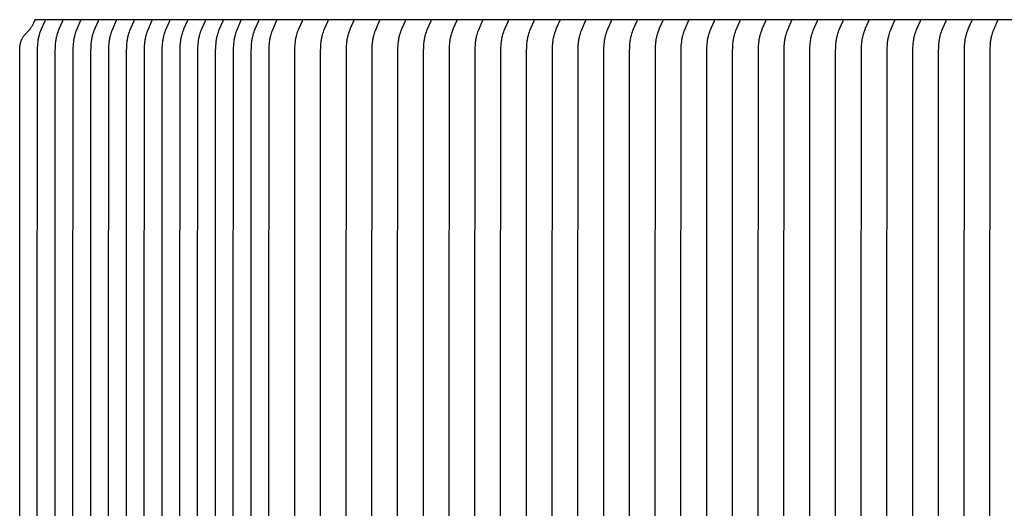
# Model space of a CAD drawing. Units: inches. Extents: x -9.2 to 16.8, y 0.3 to 10.3.
# Drawn here: x -5.2 to -1.8, y 5.3 to 6.9 of the extents above; entities that cross this region are included whole.
import ezdxf

# ---------------------------------------------------------------- set-up
doc = ezdxf.new("R2010")
doc.units = ezdxf.units.IN
doc.header["$MEASUREMENT"] = 0
doc.layers.add('PV-RF', color=4, linetype='Continuous')

msp = doc.modelspace()

# ---------------------------------------------------------------- linework, layer by layer
at = {"layer": 'PV-RF', "color": 5}
msp.add_lwpolyline([(-5.2177, 4.3605), (-5.2177, 6.83), (-5.2174, 6.8399), (-5.2172, 6.8432), (-5.217, 6.8465), (-5.2166, 6.8498), (-5.2163, 6.8514), (-5.2161, 6.8531), (-5.2158, 6.8547), (-5.2154, 6.8564), (-5.215, 6.858), (-5.2146, 6.8597), (-5.2142, 6.8613), (-5.2137, 6.863), (-5.2131, 6.8646), (-5.2125, 6.8663), (-5.2119, 6.8679), (-5.2112, 6.8696), (-5.2104, 6.8712), (-5.2096, 6.8729), (-5.2087, 6.8745), (-5.2077, 6.8762), (-5.2067, 6.8778), (-5.2056, 6.8794), (-5.2045, 6.8811), (-5.2033, 6.8827), (-5.2023, 6.884), (-5.2013, 6.8853), (-5.1991, 6.8878), (-5.1877, 6.9002), (-5.1856, 6.9027), (-5.1838, 6.9048), (-5.1821, 6.9069), (-5.1805, 6.9091), (-5.179, 6.9112), (-5.1776, 6.9133), (-5.1763, 6.9153), (-5.175, 6.9174), (-5.1738, 6.9195), (-5.1727, 6.9215), (-5.1716, 6.9236), (-5.1695, 6.9277), (-5.1657, 6.9358), (-5.1656, 6.9362), (-5.1654, 6.9366), (-5.1653, 6.9368), (-5.1653, 6.9369), (-5.1652, 6.9371), (-5.1651, 6.9373), (-5.1651, 6.9374), (-5.1651, 6.9375), (-5.1651, 6.9376), (-5.165, 6.9377), (-5.165, 6.9378), (-5.165, 6.9379), (-5.165, 6.938), (-5.165, 6.9381), (-5.165, 6.9382), (-5.165, 6.9384), (-5.165, 6.9385), (-5.165, 6.9386), (-5.165, 6.9387), (-5.165, 6.9388), (-5.165, 6.9389), (-5.165, 6.939)], dxfattribs=at)
at = {"layer": 'PV-RF', "color": 2}
for points in [[(3.8375, 6.939), (-5.165, 6.939)], [(-5.157, 5.5952), (-5.1563, 6.83), (-5.1559, 6.8432), (-5.1556, 6.8497), (-5.1551, 6.8563), (-5.1544, 6.8628), (-5.154, 6.8661), (-5.1535, 6.8693), (-5.153, 6.8726), (-5.1524, 6.8758), (-5.1517, 6.879), (-5.151, 6.8822), (-5.1504, 6.8847), (-5.1497, 6.8871), (-5.1482, 6.8919), (-5.1466, 6.8967), (-5.1448, 6.9015), (-5.1415, 6.9098), (-5.1304, 6.9347), (-5.1302, 6.9351), (-5.1302, 6.9353), (-5.1301, 6.9354), (-5.13, 6.9356), (-5.13, 6.9358), (-5.1299, 6.9359), (-5.1299, 6.936), (-5.1299, 6.9361), (-5.1299, 6.9362), (-5.1298, 6.9363), (-5.1298, 6.9364), (-5.1298, 6.9365), (-5.1298, 6.9366), (-5.1298, 6.9367), (-5.1298, 6.9369), (-5.1298, 6.937), (-5.1298, 6.9371), (-5.1298, 6.9372), (-5.1298, 6.9373), (-5.1298, 6.9374), (-5.1298, 6.9375)], [(-5.0955, 5.5952), (-5.0948, 6.83), (-5.0944, 6.8432), (-5.0941, 6.8497), (-5.0936, 6.8563), (-5.0929, 6.8628), (-5.0925, 6.8661), (-5.0921, 6.8693), (-5.0915, 6.8726), (-5.0909, 6.8758), (-5.0902, 6.879), (-5.0895, 6.8822), (-5.0889, 6.8847), (-5.0882, 6.8871), (-5.0867, 6.8919), (-5.0851, 6.8967), (-5.0833, 6.9015), (-5.08, 6.9098), (-5.0689, 6.9347), (-5.0687, 6.9351), (-5.0687, 6.9353), (-5.0686, 6.9354), (-5.0685, 6.9356), (-5.0685, 6.9358), (-5.0684, 6.9359), (-5.0684, 6.936), (-5.0684, 6.9361), (-5.0684, 6.9362), (-5.0683, 6.9363), (-5.0683, 6.9364), (-5.0683, 6.9365), (-5.0683, 6.9366), (-5.0683, 6.9367), (-5.0683, 6.9369), (-5.0683, 6.937), (-5.0683, 6.9371), (-5.0683, 6.9372), (-5.0683, 6.9373), (-5.0683, 6.9374), (-5.0683, 6.9375)], [(-5.034, 5.5952), (-5.0333, 6.83), (-5.0329, 6.8432), (-5.0326, 6.8497), (-5.0321, 6.8563), (-5.0314, 6.8628), (-5.031, 6.8661), (-5.0306, 6.8693), (-5.03, 6.8726), (-5.0294, 6.8758), (-5.0288, 6.879), (-5.028, 6.8822), (-5.0274, 6.8847), (-5.0267, 6.8871), (-5.0252, 6.8919), (-5.0236, 6.8967), (-5.0219, 6.9015), (-5.0185, 6.9098), (-5.0074, 6.9347), (-5.0073, 6.9351), (-5.0072, 6.9353), (-5.0071, 6.9354), (-5.007, 6.9356), (-5.007, 6.9358), (-5.0069, 6.9359), (-5.0069, 6.936), (-5.0069, 6.9361), (-5.0069, 6.9362), (-5.0069, 6.9363), (-5.0068, 6.9364), (-5.0068, 6.9365), (-5.0068, 6.9366), (-5.0068, 6.9367), (-5.0068, 6.9369), (-5.0068, 6.937), (-5.0068, 6.9371), (-5.0068, 6.9372), (-5.0068, 6.9373), (-5.0068, 6.9374), (-5.0068, 6.9375)], [(-4.9725, 5.5952), (-4.9718, 6.83), (-4.9714, 6.8432), (-4.9711, 6.8497), (-4.9706, 6.8563), (-4.97, 6.8628), (-4.9695, 6.8661), (-4.9691, 6.8693), (-4.9685, 6.8726), (-4.9679, 6.8758), (-4.9673, 6.879), (-4.9665, 6.8822), (-4.9659, 6.8847), (-4.9652, 6.8871), (-4.9637, 6.8919), (-4.9621, 6.8967), (-4.9604, 6.9015), (-4.957, 6.9098), (-4.9459, 6.9347), (-4.9458, 6.9351), (-4.9457, 6.9353), (-4.9456, 6.9354), (-4.9455, 6.9356), (-4.9455, 6.9358), (-4.9455, 6.9359), (-4.9454, 6.936), (-4.9454, 6.9361), (-4.9454, 6.9362), (-4.9454, 6.9363), (-4.9454, 6.9364), (-4.9453, 6.9365), (-4.9453, 6.9366), (-4.9453, 6.9367), (-4.9453, 6.9369), (-4.9453, 6.937), (-4.9453, 6.9371), (-4.9453, 6.9372), (-4.9453, 6.9373), (-4.9453, 6.9374), (-4.9453, 6.9375)], [(-4.911, 5.5952), (-4.9103, 6.83), (-4.9099, 6.8432), (-4.9096, 6.8497), (-4.9091, 6.8563), (-4.9085, 6.8628), (-4.9081, 6.8661), (-4.9076, 6.8693), (-4.9071, 6.8726), (-4.9065, 6.8758), (-4.9058, 6.879), (-4.905, 6.8822), (-4.9044, 6.8847), (-4.9037, 6.8871), (-4.9022, 6.8919), (-4.9006, 6.8967), (-4.8989, 6.9015), (-4.8956, 6.9098), (-4.8844, 6.9347), (-4.8843, 6.9351), (-4.8842, 6.9353), (-4.8841, 6.9354), (-4.8841, 6.9356), (-4.884, 6.9358), (-4.884, 6.9359), (-4.8839, 6.936), (-4.8839, 6.9361), (-4.8839, 6.9362), (-4.8839, 6.9363), (-4.8839, 6.9364), (-4.8838, 6.9365), (-4.8838, 6.9366), (-4.8838, 6.9367), (-4.8838, 6.9369), (-4.8838, 6.937), (-4.8838, 6.9371), (-4.8838, 6.9372), (-4.8838, 6.9373), (-4.8838, 6.9374), (-4.8838, 6.9375)], [(-4.8495, 5.5952), (-4.8488, 6.83), (-4.8485, 6.8432), (-4.8481, 6.8497), (-4.8476, 6.8563), (-4.847, 6.8628), (-4.8466, 6.8661), (-4.8461, 6.8693), (-4.8456, 6.8726), (-4.845, 6.8758), (-4.8443, 6.879), (-4.8435, 6.8822), (-4.8429, 6.8847), (-4.8422, 6.8871), (-4.8408, 6.8919), (-4.8391, 6.8967), (-4.8374, 6.9015), (-4.8341, 6.9098), (-4.8229, 6.9347), (-4.8228, 6.9351), (-4.8227, 6.9353), (-4.8226, 6.9354), (-4.8226, 6.9356), (-4.8225, 6.9358), (-4.8225, 6.9359), (-4.8225, 6.936), (-4.8224, 6.9361), (-4.8224, 6.9362), (-4.8224, 6.9363), (-4.8224, 6.9364), (-4.8224, 6.9365), (-4.8223, 6.9366), (-4.8223, 6.9367), (-4.8223, 6.9369), (-4.8223, 6.937), (-4.8223, 6.9371), (-4.8223, 6.9372), (-4.8223, 6.9373), (-4.8223, 6.9374), (-4.8224, 6.9375)], [(-4.788, 5.5952), (-4.7873, 6.83), (-4.787, 6.8432), (-4.7866, 6.8497), (-4.7862, 6.8563), (-4.7855, 6.8628), (-4.7851, 6.8661), (-4.7846, 6.8693), (-4.7841, 6.8726), (-4.7835, 6.8758), (-4.7828, 6.879), (-4.782, 6.8822), (-4.7814, 6.8847), (-4.7807, 6.8871), (-4.7793, 6.8919), (-4.7776, 6.8967), (-4.7759, 6.9015), (-4.7726, 6.9098), (-4.7615, 6.9347), (-4.7613, 6.9351), (-4.7612, 6.9353), (-4.7611, 6.9354), (-4.7611, 6.9356), (-4.761, 6.9358), (-4.761, 6.9359), (-4.761, 6.936), (-4.7609, 6.9361), (-4.7609, 6.9362), (-4.7609, 6.9363), (-4.7609, 6.9364), (-4.7609, 6.9365), (-4.7609, 6.9366), (-4.7609, 6.9367), (-4.7608, 6.9369), (-4.7608, 6.937), (-4.7608, 6.9371), (-4.7608, 6.9372), (-4.7608, 6.9373), (-4.7609, 6.9374), (-4.7609, 6.9375)], [(-4.7265, 5.5952), (-4.7258, 6.83), (-4.7255, 6.8432), (-4.7251, 6.8497), (-4.7247, 6.8563), (-4.724, 6.8628), (-4.7236, 6.8661), (-4.7231, 6.8693), (-4.7226, 6.8726), (-4.722, 6.8758), (-4.7213, 6.879), (-4.7206, 6.8822), (-4.7199, 6.8847), (-4.7193, 6.8871), (-4.7178, 6.8919), (-4.7162, 6.8967), (-4.7144, 6.9015), (-4.7111, 6.9098), (-4.7, 6.9347), (-4.6998, 6.9351), (-4.6997, 6.9353), (-4.6997, 6.9354), (-4.6996, 6.9356), (-4.6995, 6.9358), (-4.6995, 6.9359), (-4.6995, 6.936), (-4.6995, 6.9361), (-4.6994, 6.9362), (-4.6994, 6.9363), (-4.6994, 6.9364), (-4.6994, 6.9365), (-4.6994, 6.9366), (-4.6994, 6.9367), (-4.6994, 6.9369), (-4.6994, 6.937), (-4.6994, 6.9371), (-4.6994, 6.9372), (-4.6994, 6.9373), (-4.6994, 6.9374), (-4.6994, 6.9375)], [(-4.6651, 5.5952), (-4.6643, 6.83), (-4.664, 6.8432), (-4.6637, 6.8497), (-4.6632, 6.8563), (-4.6625, 6.8628), (-4.6621, 6.8661), (-4.6616, 6.8693), (-4.6611, 6.8726), (-4.6605, 6.8758), (-4.6598, 6.879), (-4.6591, 6.8822), (-4.6584, 6.8847), (-4.6578, 6.8871), (-4.6563, 6.8919), (-4.6547, 6.8967), (-4.6529, 6.9015), (-4.6496, 6.9098), (-4.6385, 6.9347), (-4.6383, 6.9351), (-4.6382, 6.9353), (-4.6382, 6.9354), (-4.6381, 6.9356), (-4.638, 6.9358), (-4.638, 6.9359), (-4.638, 6.936), (-4.638, 6.9361), (-4.6379, 6.9362), (-4.6379, 6.9363), (-4.6379, 6.9364), (-4.6379, 6.9365), (-4.6379, 6.9366), (-4.6379, 6.9367), (-4.6379, 6.9369), (-4.6379, 6.937), (-4.6379, 6.9371), (-4.6379, 6.9372), (-4.6379, 6.9373), (-4.6379, 6.9374), (-4.6379, 6.9375)], [(-4.6036, 5.5952), (-4.6029, 6.83), (-4.6025, 6.8432), (-4.6022, 6.8497), (-4.6017, 6.8563), (-4.601, 6.8628), (-4.6006, 6.8661), (-4.6001, 6.8693), (-4.5996, 6.8726), (-4.599, 6.8758), (-4.5983, 6.879), (-4.5976, 6.8822), (-4.597, 6.8847), (-4.5963, 6.8871), (-4.5948, 6.8919), (-4.5932, 6.8967), (-4.5914, 6.9015), (-4.5881, 6.9098), (-4.577, 6.9347), (-4.5768, 6.9351), (-4.5768, 6.9353), (-4.5767, 6.9354), (-4.5766, 6.9356), (-4.5766, 6.9358), (-4.5765, 6.9359), (-4.5765, 6.936), (-4.5765, 6.9361), (-4.5765, 6.9362), (-4.5764, 6.9363), (-4.5764, 6.9364), (-4.5764, 6.9365), (-4.5764, 6.9366), (-4.5764, 6.9367), (-4.5764, 6.9369), (-4.5764, 6.937), (-4.5764, 6.9371), (-4.5764, 6.9372), (-4.5764, 6.9373), (-4.5764, 6.9374), (-4.5764, 6.9375)], [(-4.5421, 5.5952), (-4.5414, 6.83), (-4.541, 6.8432), (-4.5407, 6.8497), (-4.5402, 6.8563), (-4.5395, 6.8628), (-4.5391, 6.8661), (-4.5387, 6.8693), (-4.5381, 6.8726), (-4.5375, 6.8758), (-4.5368, 6.879), (-4.5361, 6.8822), (-4.5355, 6.8847), (-4.5348, 6.8871), (-4.5333, 6.8919), (-4.5317, 6.8967), (-4.5299, 6.9015), (-4.5266, 6.9098), (-4.5155, 6.9347), (-4.5153, 6.9351), (-4.5153, 6.9353), (-4.5152, 6.9354), (-4.5151, 6.9356), (-4.5151, 6.9358), (-4.515, 6.9359), (-4.515, 6.936), (-4.515, 6.9361), (-4.515, 6.9362), (-4.5149, 6.9363), (-4.5149, 6.9364), (-4.5149, 6.9365), (-4.5149, 6.9366), (-4.5149, 6.9367), (-4.5149, 6.9369), (-4.5149, 6.937), (-4.5149, 6.9371), (-4.5149, 6.9372), (-4.5149, 6.9373), (-4.5149, 6.9374), (-4.5149, 6.9375)], [(-4.4806, 5.5952), (-4.4799, 6.83), (-4.4795, 6.8432), (-4.4792, 6.8497), (-4.4787, 6.8563), (-4.478, 6.8628), (-4.4776, 6.8661), (-4.4772, 6.8693), (-4.4766, 6.8726), (-4.476, 6.8758), (-4.4754, 6.879), (-4.4746, 6.8822), (-4.474, 6.8847), (-4.4733, 6.8871), (-4.4718, 6.8919), (-4.4702, 6.8967), (-4.4685, 6.9015), (-4.4651, 6.9098), (-4.454, 6.9347), (-4.4538, 6.9351), (-4.4538, 6.9353), (-4.4537, 6.9354), (-4.4536, 6.9356), (-4.4536, 6.9358), (-4.4535, 6.9359), (-4.4535, 6.936), (-4.4535, 6.9361), (-4.4535, 6.9362), (-4.4535, 6.9363), (-4.4534, 6.9364), (-4.4534, 6.9365), (-4.4534, 6.9366), (-4.4534, 6.9367), (-4.4534, 6.9369), (-4.4534, 6.937), (-4.4534, 6.9371), (-4.4534, 6.9372), (-4.4534, 6.9373), (-4.4534, 6.9374), (-4.4534, 6.9375)], [(-4.4191, 5.5952), (-4.4184, 6.83), (-4.418, 6.8432), (-4.4177, 6.8497), (-4.4172, 6.8563), (-4.4166, 6.8628), (-4.4161, 6.8661), (-4.4157, 6.8693), (-4.4151, 6.8726), (-4.4145, 6.8758), (-4.4139, 6.879), (-4.4131, 6.8822), (-4.4125, 6.8847), (-4.4118, 6.8871), (-4.4103, 6.8919), (-4.4087, 6.8967), (-4.407, 6.9015), (-4.4036, 6.9098), (-4.3925, 6.9347), (-4.3924, 6.9351), (-4.3923, 6.9353), (-4.3922, 6.9354), (-4.3921, 6.9356), (-4.3921, 6.9358), (-4.3921, 6.9359), (-4.392, 6.936), (-4.392, 6.9361), (-4.392, 6.9362), (-4.392, 6.9363), (-4.392, 6.9364), (-4.3919, 6.9365), (-4.3919, 6.9366), (-4.3919, 6.9367), (-4.3919, 6.9369), (-4.3919, 6.937), (-4.3919, 6.9371), (-4.3919, 6.9372), (-4.3919, 6.9373), (-4.3919, 6.9374), (-4.3919, 6.9375)], [(-4.3576, 5.5952), (-4.3569, 6.83), (-4.3565, 6.8432), (-4.3562, 6.8497), (-4.3557, 6.8563), (-4.3551, 6.8628), (-4.3547, 6.8661), (-4.3542, 6.8693), (-4.3536, 6.8726), (-4.353, 6.8758), (-4.3524, 6.879), (-4.3516, 6.8822), (-4.351, 6.8847), (-4.3503, 6.8871), (-4.3488, 6.8919), (-4.3472, 6.8967), (-4.3455, 6.9015), (-4.3422, 6.9098), (-4.331, 6.9347), (-4.3309, 6.9351), (-4.3308, 6.9353), (-4.3307, 6.9354), (-4.3307, 6.9356), (-4.3306, 6.9358), (-4.3306, 6.9359), (-4.3305, 6.936), (-4.3305, 6.9361), (-4.3305, 6.9362), (-4.3305, 6.9363), (-4.3305, 6.9364), (-4.3304, 6.9365), (-4.3304, 6.9366), (-4.3304, 6.9367), (-4.3304, 6.9369), (-4.3304, 6.937), (-4.3304, 6.9371), (-4.3304, 6.9372), (-4.3304, 6.9373), (-4.3304, 6.9374), (-4.3304, 6.9375)], [(-4.2687, 5.5952), (-4.268, 6.83), (-4.2677, 6.8432), (-4.2673, 6.8497), (-4.2669, 6.8563), (-4.2662, 6.8628), (-4.2658, 6.8661), (-4.2653, 6.8693), (-4.2648, 6.8726), (-4.2642, 6.8758), (-4.2635, 6.879), (-4.2628, 6.8822), (-4.2621, 6.8847), (-4.2614, 6.8871), (-4.26, 6.8919), (-4.2584, 6.8967), (-4.2566, 6.9015), (-4.2533, 6.9098), (-4.2422, 6.9347), (-4.242, 6.9351), (-4.2419, 6.9353), (-4.2419, 6.9354), (-4.2418, 6.9356), (-4.2417, 6.9358), (-4.2417, 6.9359), (-4.2417, 6.936), (-4.2416, 6.9361), (-4.2416, 6.9362), (-4.2416, 6.9363), (-4.2416, 6.9364), (-4.2416, 6.9365), (-4.2416, 6.9366), (-4.2416, 6.9367), (-4.2415, 6.9369), (-4.2415, 6.937), (-4.2415, 6.9371), (-4.2415, 6.9372), (-4.2416, 6.9373), (-4.2416, 6.9374), (-4.2416, 6.9375)], [(-4.1799, 5.5952), (-4.1792, 6.83), (-4.1788, 6.8432), (-4.1785, 6.8497), (-4.178, 6.8563), (-4.1773, 6.8628), (-4.1769, 6.8661), (-4.1764, 6.8693), (-4.1759, 6.8726), (-4.1753, 6.8758), (-4.1746, 6.879), (-4.1739, 6.8822), (-4.1733, 6.8847), (-4.1726, 6.8871), (-4.1711, 6.8919), (-4.1695, 6.8967), (-4.1677, 6.9015), (-4.1644, 6.9098), (-4.1533, 6.9347), (-4.1531, 6.9351), (-4.1531, 6.9353), (-4.153, 6.9354), (-4.1529, 6.9356), (-4.1529, 6.9358), (-4.1528, 6.9359), (-4.1528, 6.936), (-4.1528, 6.9361), (-4.1528, 6.9362), (-4.1527, 6.9363), (-4.1527, 6.9364), (-4.1527, 6.9365), (-4.1527, 6.9366), (-4.1527, 6.9367), (-4.1527, 6.9369), (-4.1527, 6.937), (-4.1527, 6.9371), (-4.1527, 6.9372), (-4.1527, 6.9373), (-4.1527, 6.9374), (-4.1527, 6.9375)], [(-4.091, 5.5952), (-4.0903, 6.83), (-4.0899, 6.8432), (-4.0896, 6.8497), (-4.0891, 6.8563), (-4.0885, 6.8628), (-4.088, 6.8661), (-4.0876, 6.8693), (-4.087, 6.8726), (-4.0864, 6.8758), (-4.0858, 6.879), (-4.085, 6.8822), (-4.0844, 6.8847), (-4.0837, 6.8871), (-4.0822, 6.8919), (-4.0806, 6.8967), (-4.0789, 6.9015), (-4.0755, 6.9098), (-4.0644, 6.9347), (-4.0643, 6.9351), (-4.0642, 6.9353), (-4.0641, 6.9354), (-4.064, 6.9356), (-4.064, 6.9358), (-4.064, 6.9359), (-4.0639, 6.936), (-4.0639, 6.9361), (-4.0639, 6.9362), (-4.0639, 6.9363), (-4.0639, 6.9364), (-4.0638, 6.9365), (-4.0638, 6.9366), (-4.0638, 6.9367), (-4.0638, 6.9369), (-4.0638, 6.937), (-4.0638, 6.9371), (-4.0638, 6.9372), (-4.0638, 6.9373), (-4.0638, 6.9374), (-4.0638, 6.9375)], [(-4.0021, 5.5952), (-4.0014, 6.83), (-4.0011, 6.8432), (-4.0007, 6.8497), (-4.0002, 6.8563), (-3.9996, 6.8628), (-3.9992, 6.8661), (-3.9987, 6.8693), (-3.9982, 6.8726), (-3.9976, 6.8758), (-3.9969, 6.879), (-3.9961, 6.8822), (-3.9955, 6.8847), (-3.9948, 6.8871), (-3.9934, 6.8919), (-3.9917, 6.8967), (-3.99, 6.9015), (-3.9867, 6.9098), (-3.9756, 6.9347), (-3.9754, 6.9351), (-3.9753, 6.9353), (-3.9752, 6.9354), (-3.9752, 6.9356), (-3.9751, 6.9358), (-3.9751, 6.9359), (-3.9751, 6.936), (-3.975, 6.9361), (-3.975, 6.9362), (-3.975, 6.9363), (-3.975, 6.9364), (-3.975, 6.9365), (-3.975, 6.9366), (-3.9749, 6.9367), (-3.9749, 6.9369), (-3.9749, 6.937), (-3.9749, 6.9371), (-3.9749, 6.9372), (-3.9749, 6.9373), (-3.975, 6.9374), (-3.975, 6.9375)], [(-3.9133, 5.5952), (-3.9125, 6.83), (-3.9122, 6.8432), (-3.9119, 6.8497), (-3.9114, 6.8563), (-3.9107, 6.8628), (-3.9103, 6.8661), (-3.9098, 6.8693), (-3.9093, 6.8726), (-3.9087, 6.8758), (-3.908, 6.879), (-3.9073, 6.8822), (-3.9066, 6.8847), (-3.906, 6.8871), (-3.9045, 6.8919), (-3.9029, 6.8967), (-3.9011, 6.9015), (-3.8978, 6.9098), (-3.8867, 6.9347), (-3.8865, 6.9351), (-3.8864, 6.9353), (-3.8864, 6.9354), (-3.8863, 6.9356), (-3.8862, 6.9358), (-3.8862, 6.9359), (-3.8862, 6.936), (-3.8862, 6.9361), (-3.8861, 6.9362), (-3.8861, 6.9363), (-3.8861, 6.9364), (-3.8861, 6.9365), (-3.8861, 6.9366), (-3.8861, 6.9367), (-3.8861, 6.9369), (-3.8861, 6.937), (-3.8861, 6.9371), (-3.8861, 6.9372), (-3.8861, 6.9373), (-3.8861, 6.9374), (-3.8861, 6.9375)], [(-3.8244, 5.5952), (-3.8237, 6.83), (-3.8233, 6.8432), (-3.823, 6.8497), (-3.8225, 6.8563), (-3.8218, 6.8628), (-3.8214, 6.8661), (-3.821, 6.8693), (-3.8204, 6.8726), (-3.8198, 6.8758), (-3.8192, 6.879), (-3.8184, 6.8822), (-3.8178, 6.8847), (-3.8171, 6.8871), (-3.8156, 6.8919), (-3.814, 6.8967), (-3.8123, 6.9015), (-3.8089, 6.9098), (-3.7978, 6.9347), (-3.7976, 6.9351), (-3.7976, 6.9353), (-3.7975, 6.9354), (-3.7974, 6.9356), (-3.7974, 6.9358), (-3.7973, 6.9359), (-3.7973, 6.936), (-3.7973, 6.9361), (-3.7973, 6.9362), (-3.7973, 6.9363), (-3.7972, 6.9364), (-3.7972, 6.9365), (-3.7972, 6.9366), (-3.7972, 6.9367), (-3.7972, 6.9369), (-3.7972, 6.937), (-3.7972, 6.9371), (-3.7972, 6.9372), (-3.7972, 6.9373), (-3.7972, 6.9374), (-3.7972, 6.9375)], [(-3.7355, 5.5952), (-3.7348, 6.83), (-3.7344, 6.8432), (-3.7341, 6.8497), (-3.7336, 6.8563), (-3.733, 6.8628), (-3.7326, 6.8661), (-3.7321, 6.8693), (-3.7316, 6.8726), (-3.731, 6.8758), (-3.7303, 6.879), (-3.7295, 6.8822), (-3.7289, 6.8847), (-3.7282, 6.8871), (-3.7268, 6.8919), (-3.7251, 6.8967), (-3.7234, 6.9015), (-3.7201, 6.9098), (-3.7089, 6.9347), (-3.7088, 6.9351), (-3.7087, 6.9353), (-3.7086, 6.9354), (-3.7086, 6.9356), (-3.7085, 6.9358), (-3.7085, 6.9359), (-3.7085, 6.936), (-3.7084, 6.9361), (-3.7084, 6.9362), (-3.7084, 6.9363), (-3.7084, 6.9364), (-3.7084, 6.9365), (-3.7083, 6.9366), (-3.7083, 6.9367), (-3.7083, 6.9369), (-3.7083, 6.937), (-3.7083, 6.9371), (-3.7083, 6.9372), (-3.7083, 6.9373), (-3.7083, 6.9374), (-3.7084, 6.9375)], [(-3.6466, 5.5952), (-3.6459, 6.83), (-3.6456, 6.8432), (-3.6452, 6.8497), (-3.6448, 6.8563), (-3.6441, 6.8628), (-3.6437, 6.8661), (-3.6432, 6.8693), (-3.6427, 6.8726), (-3.6421, 6.8758), (-3.6414, 6.879), (-3.6407, 6.8822), (-3.64, 6.8847), (-3.6394, 6.8871), (-3.6379, 6.8919), (-3.6363, 6.8967), (-3.6345, 6.9015), (-3.6312, 6.9098), (-3.6201, 6.9347), (-3.6199, 6.9351), (-3.6198, 6.9353), (-3.6198, 6.9354), (-3.6197, 6.9356), (-3.6196, 6.9358), (-3.6196, 6.9359), (-3.6196, 6.936), (-3.6196, 6.9361), (-3.6195, 6.9362), (-3.6195, 6.9363), (-3.6195, 6.9364), (-3.6195, 6.9365), (-3.6195, 6.9366), (-3.6195, 6.9367), (-3.6195, 6.9369), (-3.6195, 6.937), (-3.6195, 6.9371), (-3.6195, 6.9372), (-3.6195, 6.9373), (-3.6195, 6.9374), (-3.6195, 6.9375)], [(-3.5578, 5.5952), (-3.5571, 6.83), (-3.5567, 6.8432), (-3.5564, 6.8497), (-3.5559, 6.8563), (-3.5552, 6.8628), (-3.5548, 6.8661), (-3.5543, 6.8693), (-3.5538, 6.8726), (-3.5532, 6.8758), (-3.5525, 6.879), (-3.5518, 6.8822), (-3.5512, 6.8847), (-3.5505, 6.8871), (-3.549, 6.8919), (-3.5474, 6.8967), (-3.5456, 6.9015), (-3.5423, 6.9098), (-3.5312, 6.9347), (-3.531, 6.9351), (-3.531, 6.9353), (-3.5309, 6.9354), (-3.5308, 6.9356), (-3.5308, 6.9358), (-3.5307, 6.9359), (-3.5307, 6.936), (-3.5307, 6.9361), (-3.5307, 6.9362), (-3.5306, 6.9363), (-3.5306, 6.9364), (-3.5306, 6.9365), (-3.5306, 6.9366), (-3.5306, 6.9367), (-3.5306, 6.9369), (-3.5306, 6.937), (-3.5306, 6.9371), (-3.5306, 6.9372), (-3.5306, 6.9373), (-3.5306, 6.9374), (-3.5306, 6.9375)], [(-3.4689, 5.5952), (-3.4682, 6.83), (-3.4678, 6.8432), (-3.4675, 6.8497), (-3.467, 6.8563), (-3.4664, 6.8628), (-3.4659, 6.8661), (-3.4655, 6.8693), (-3.4649, 6.8726), (-3.4643, 6.8758), (-3.4637, 6.879), (-3.4629, 6.8822), (-3.4623, 6.8847), (-3.4616, 6.8871), (-3.4601, 6.8919), (-3.4585, 6.8967), (-3.4568, 6.9015), (-3.4534, 6.9098), (-3.4423, 6.9347), (-3.4422, 6.9351), (-3.4421, 6.9353), (-3.442, 6.9354), (-3.442, 6.9356), (-3.4419, 6.9358), (-3.4419, 6.9359), (-3.4418, 6.936), (-3.4418, 6.9361), (-3.4418, 6.9362), (-3.4418, 6.9363), (-3.4418, 6.9364), (-3.4417, 6.9365), (-3.4417, 6.9366), (-3.4417, 6.9367), (-3.4417, 6.9369), (-3.4417, 6.937), (-3.4417, 6.9371), (-3.4417, 6.9372), (-3.4417, 6.9373), (-3.4417, 6.9374), (-3.4417, 6.9375)], [(-3.38, 5.5952), (-3.3793, 6.83), (-3.379, 6.8432), (-3.3786, 6.8497), (-3.3782, 6.8563), (-3.3775, 6.8628), (-3.3771, 6.8661), (-3.3766, 6.8693), (-3.3761, 6.8726), (-3.3755, 6.8758), (-3.3748, 6.879), (-3.3741, 6.8822), (-3.3734, 6.8847), (-3.3727, 6.8871), (-3.3713, 6.8919), (-3.3696, 6.8967), (-3.3679, 6.9015), (-3.3646, 6.9098), (-3.3535, 6.9347), (-3.3533, 6.9351), (-3.3532, 6.9353), (-3.3531, 6.9354), (-3.3531, 6.9356), (-3.353, 6.9358), (-3.353, 6.9359), (-3.353, 6.936), (-3.3529, 6.9361), (-3.3529, 6.9362), (-3.3529, 6.9363), (-3.3529, 6.9364), (-3.3529, 6.9365), (-3.3529, 6.9366), (-3.3529, 6.9367), (-3.3528, 6.9369), (-3.3528, 6.937), (-3.3528, 6.9371), (-3.3528, 6.9372), (-3.3529, 6.9373), (-3.3529, 6.9374), (-3.3529, 6.9375)], [(-3.2912, 5.5952), (-3.2905, 6.83), (-3.2901, 6.8432), (-3.2898, 6.8497), (-3.2893, 6.8563), (-3.2886, 6.8628), (-3.2882, 6.8661), (-3.2877, 6.8693), (-3.2872, 6.8726), (-3.2866, 6.8758), (-3.2859, 6.879), (-3.2852, 6.8822), (-3.2846, 6.8847), (-3.2839, 6.8871), (-3.2824, 6.8919), (-3.2808, 6.8967), (-3.279, 6.9015), (-3.2757, 6.9098), (-3.2646, 6.9347), (-3.2644, 6.9351), (-3.2644, 6.9353), (-3.2643, 6.9354), (-3.2642, 6.9356), (-3.2642, 6.9358), (-3.2641, 6.9359), (-3.2641, 6.936), (-3.2641, 6.9361), (-3.2641, 6.9362), (-3.264, 6.9363), (-3.264, 6.9364), (-3.264, 6.9365), (-3.264, 6.9366), (-3.264, 6.9367), (-3.264, 6.9369), (-3.264, 6.937), (-3.264, 6.9371), (-3.264, 6.9372), (-3.264, 6.9373), (-3.264, 6.9374), (-3.264, 6.9375)], [(-3.2023, 5.5952), (-3.2016, 6.83), (-3.2012, 6.8432), (-3.2009, 6.8497), (-3.2004, 6.8563), (-3.1997, 6.8628), (-3.1993, 6.8661), (-3.1989, 6.8693), (-3.1983, 6.8726), (-3.1977, 6.8758), (-3.1971, 6.879), (-3.1963, 6.8822), (-3.1957, 6.8847), (-3.195, 6.8871), (-3.1935, 6.8919), (-3.1919, 6.8967), (-3.1902, 6.9015), (-3.1868, 6.9098), (-3.1757, 6.9347), (-3.1756, 6.9351), (-3.1755, 6.9353), (-3.1754, 6.9354), (-3.1753, 6.9356), (-3.1753, 6.9358), (-3.1753, 6.9359), (-3.1752, 6.936), (-3.1752, 6.9361), (-3.1752, 6.9362), (-3.1752, 6.9363), (-3.1751, 6.9364), (-3.1751, 6.9365), (-3.1751, 6.9366), (-3.1751, 6.9367), (-3.1751, 6.9369), (-3.1751, 6.937), (-3.1751, 6.9371), (-3.1751, 6.9372), (-3.1751, 6.9373), (-3.1751, 6.9374), (-3.1751, 6.9375)], [(-3.1134, 5.5952), (-3.1127, 6.83), (-3.1124, 6.8432), (-3.112, 6.8497), (-3.1115, 6.8563), (-3.1109, 6.8628), (-3.1105, 6.8661), (-3.11, 6.8693), (-3.1095, 6.8726), (-3.1089, 6.8758), (-3.1082, 6.879), (-3.1074, 6.8822), (-3.1068, 6.8847), (-3.1061, 6.8871), (-3.1047, 6.8919), (-3.103, 6.8967), (-3.1013, 6.9015), (-3.098, 6.9098), (-3.0868, 6.9347), (-3.0867, 6.9351), (-3.0866, 6.9353), (-3.0865, 6.9354), (-3.0865, 6.9356), (-3.0864, 6.9358), (-3.0864, 6.9359), (-3.0864, 6.936), (-3.0863, 6.9361), (-3.0863, 6.9362), (-3.0863, 6.9363), (-3.0863, 6.9364), (-3.0863, 6.9365), (-3.0863, 6.9366), (-3.0862, 6.9367), (-3.0862, 6.9369), (-3.0862, 6.937), (-3.0862, 6.9371), (-3.0862, 6.9372), (-3.0862, 6.9373), (-3.0862, 6.9374), (-3.0863, 6.9375)], [(-3.0246, 5.5952), (-3.0238, 6.83), (-3.0235, 6.8432), (-3.0232, 6.8497), (-3.0227, 6.8563), (-3.022, 6.8628), (-3.0216, 6.8661), (-3.0211, 6.8693), (-3.0206, 6.8726), (-3.02, 6.8758), (-3.0193, 6.879), (-3.0186, 6.8822), (-3.0179, 6.8847), (-3.0173, 6.8871), (-3.0158, 6.8919), (-3.0142, 6.8967), (-3.0124, 6.9015), (-3.0091, 6.9098), (-2.998, 6.9347), (-2.9978, 6.9351), (-2.9977, 6.9353), (-2.9977, 6.9354), (-2.9976, 6.9356), (-2.9975, 6.9358), (-2.9975, 6.9359), (-2.9975, 6.936), (-2.9975, 6.9361), (-2.9974, 6.9362), (-2.9974, 6.9363), (-2.9974, 6.9364), (-2.9974, 6.9365), (-2.9974, 6.9366), (-2.9974, 6.9367), (-2.9974, 6.9369), (-2.9974, 6.937), (-2.9974, 6.9371), (-2.9974, 6.9372), (-2.9974, 6.9373), (-2.9974, 6.9374), (-2.9974, 6.9375)], [(-2.9357, 5.5952), (-2.935, 6.83), (-2.9346, 6.8432), (-2.9343, 6.8497), (-2.9338, 6.8563), (-2.9331, 6.8628), (-2.9327, 6.8661), (-2.9323, 6.8693), (-2.9317, 6.8726), (-2.9311, 6.8758), (-2.9304, 6.879), (-2.9297, 6.8822), (-2.9291, 6.8847), (-2.9284, 6.8871), (-2.9269, 6.8919), (-2.9253, 6.8967), (-2.9236, 6.9015), (-2.9202, 6.9098), (-2.9091, 6.9347), (-2.9089, 6.9351), (-2.9089, 6.9353), (-2.9088, 6.9354), (-2.9087, 6.9356), (-2.9087, 6.9358), (-2.9086, 6.9359), (-2.9086, 6.936), (-2.9086, 6.9361), (-2.9086, 6.9362), (-2.9086, 6.9363), (-2.9085, 6.9364), (-2.9085, 6.9365), (-2.9085, 6.9366), (-2.9085, 6.9367), (-2.9085, 6.9369), (-2.9085, 6.937), (-2.9085, 6.9371), (-2.9085, 6.9372), (-2.9085, 6.9373), (-2.9085, 6.9374), (-2.9085, 6.9375)], [(-2.8468, 5.5952), (-2.8461, 6.83), (-2.8457, 6.8432), (-2.8454, 6.8497), (-2.8449, 6.8563), (-2.8443, 6.8628), (-2.8439, 6.8661), (-2.8434, 6.8693), (-2.8429, 6.8726), (-2.8423, 6.8758), (-2.8416, 6.879), (-2.8408, 6.8822), (-2.8402, 6.8847), (-2.8395, 6.8871), (-2.838, 6.8919), (-2.8364, 6.8967), (-2.8347, 6.9015), (-2.8314, 6.9098), (-2.8202, 6.9347), (-2.8201, 6.9351), (-2.82, 6.9353), (-2.8199, 6.9354), (-2.8199, 6.9356), (-2.8198, 6.9358), (-2.8198, 6.9359), (-2.8197, 6.936), (-2.8197, 6.9361), (-2.8197, 6.9362), (-2.8197, 6.9363), (-2.8197, 6.9364), (-2.8197, 6.9365), (-2.8196, 6.9366), (-2.8196, 6.9367), (-2.8196, 6.9369), (-2.8196, 6.937), (-2.8196, 6.9371), (-2.8196, 6.9372), (-2.8196, 6.9373), (-2.8196, 6.9374), (-2.8197, 6.9375)], [(-2.7579, 5.5952), (-2.7572, 6.83), (-2.7569, 6.8432), (-2.7565, 6.8497), (-2.7561, 6.8563), (-2.7554, 6.8628), (-2.755, 6.8661), (-2.7545, 6.8693), (-2.754, 6.8726), (-2.7534, 6.8758), (-2.7527, 6.879), (-2.752, 6.8822), (-2.7513, 6.8847), (-2.7507, 6.8871), (-2.7492, 6.8919), (-2.7476, 6.8967), (-2.7458, 6.9015), (-2.7425, 6.9098), (-2.7314, 6.9347), (-2.7312, 6.9351), (-2.7311, 6.9353), (-2.7311, 6.9354), (-2.731, 6.9356), (-2.7309, 6.9358), (-2.7309, 6.9359), (-2.7309, 6.936), (-2.7309, 6.9361), (-2.7308, 6.9362), (-2.7308, 6.9363), (-2.7308, 6.9364), (-2.7308, 6.9365), (-2.7308, 6.9366), (-2.7308, 6.9367), (-2.7308, 6.9369), (-2.7308, 6.937), (-2.7308, 6.9371), (-2.7308, 6.9372), (-2.7308, 6.9373), (-2.7308, 6.9374), (-2.7308, 6.9375)], [(-2.6691, 5.5952), (-2.6684, 6.83), (-2.668, 6.8432), (-2.6677, 6.8497), (-2.6672, 6.8563), (-2.6665, 6.8628), (-2.6661, 6.8661), (-2.6656, 6.8693), (-2.6651, 6.8726), (-2.6645, 6.8758), (-2.6638, 6.879), (-2.6631, 6.8822), (-2.6625, 6.8847), (-2.6618, 6.8871), (-2.6603, 6.8919), (-2.6587, 6.8967), (-2.6569, 6.9015), (-2.6536, 6.9098), (-2.6425, 6.9347), (-2.6423, 6.9351), (-2.6423, 6.9353), (-2.6422, 6.9354), (-2.6421, 6.9356), (-2.6421, 6.9358), (-2.642, 6.9359), (-2.642, 6.936), (-2.642, 6.9361), (-2.642, 6.9362), (-2.6419, 6.9363), (-2.6419, 6.9364), (-2.6419, 6.9365), (-2.6419, 6.9366), (-2.6419, 6.9367), (-2.6419, 6.9369), (-2.6419, 6.937), (-2.6419, 6.9371), (-2.6419, 6.9372), (-2.6419, 6.9373), (-2.6419, 6.9374), (-2.6419, 6.9375)], [(-2.5802, 5.5952), (-2.5795, 6.83), (-2.5791, 6.8432), (-2.5788, 6.8497), (-2.5783, 6.8563), (-2.5777, 6.8628), (-2.5772, 6.8661), (-2.5768, 6.8693), (-2.5762, 6.8726), (-2.5756, 6.8758), (-2.575, 6.879), (-2.5742, 6.8822), (-2.5736, 6.8847), (-2.5729, 6.8871), (-2.5714, 6.8919), (-2.5698, 6.8967), (-2.5681, 6.9015), (-2.5647, 6.9098), (-2.5536, 6.9347), (-2.5535, 6.9351), (-2.5534, 6.9353), (-2.5533, 6.9354), (-2.5532, 6.9356), (-2.5532, 6.9358), (-2.5532, 6.9359), (-2.5531, 6.936), (-2.5531, 6.9361), (-2.5531, 6.9362), (-2.5531, 6.9363), (-2.5531, 6.9364), (-2.553, 6.9365), (-2.553, 6.9366), (-2.553, 6.9367), (-2.553, 6.9369), (-2.553, 6.937), (-2.553, 6.9371), (-2.553, 6.9372), (-2.553, 6.9373), (-2.553, 6.9374), (-2.553, 6.9375)], [(-2.4913, 5.5952), (-2.4906, 6.83), (-2.4903, 6.8432), (-2.4899, 6.8497), (-2.4895, 6.8563), (-2.4888, 6.8628), (-2.4884, 6.8661), (-2.4879, 6.8693), (-2.4874, 6.8726), (-2.4868, 6.8758), (-2.4861, 6.879), (-2.4853, 6.8822), (-2.4847, 6.8847), (-2.484, 6.8871), (-2.4826, 6.8919), (-2.4809, 6.8967), (-2.4792, 6.9015), (-2.4759, 6.9098), (-2.4648, 6.9347), (-2.4646, 6.9351), (-2.4645, 6.9353), (-2.4644, 6.9354), (-2.4644, 6.9356), (-2.4643, 6.9358), (-2.4643, 6.9359), (-2.4643, 6.936), (-2.4642, 6.9361), (-2.4642, 6.9362), (-2.4642, 6.9363), (-2.4642, 6.9364), (-2.4642, 6.9365), (-2.4642, 6.9366), (-2.4641, 6.9367), (-2.4641, 6.9369), (-2.4641, 6.937), (-2.4641, 6.9371), (-2.4641, 6.9372), (-2.4641, 6.9373), (-2.4642, 6.9374), (-2.4642, 6.9375)], [(-2.4025, 5.5952), (-2.4018, 6.83), (-2.4014, 6.8432), (-2.4011, 6.8497), (-2.4006, 6.8563), (-2.3999, 6.8628), (-2.3995, 6.8661), (-2.399, 6.8693), (-2.3985, 6.8726), (-2.3979, 6.8758), (-2.3972, 6.879), (-2.3965, 6.8822), (-2.3958, 6.8847), (-2.3952, 6.8871), (-2.3937, 6.8919), (-2.3921, 6.8967), (-2.3903, 6.9015), (-2.387, 6.9098), (-2.3759, 6.9347), (-2.3757, 6.9351), (-2.3756, 6.9353), (-2.3756, 6.9354), (-2.3755, 6.9356), (-2.3754, 6.9358), (-2.3754, 6.9359), (-2.3754, 6.936), (-2.3754, 6.9361), (-2.3754, 6.9362), (-2.3753, 6.9363), (-2.3753, 6.9364), (-2.3753, 6.9365), (-2.3753, 6.9366), (-2.3753, 6.9367), (-2.3753, 6.9369), (-2.3753, 6.937), (-2.3753, 6.9371), (-2.3753, 6.9372), (-2.3753, 6.9373), (-2.3753, 6.9374), (-2.3753, 6.9375)], [(-2.3136, 5.5952), (-2.3129, 6.83), (-2.3125, 6.8432), (-2.3122, 6.8497), (-2.3117, 6.8563), (-2.311, 6.8628), (-2.3106, 6.8661), (-2.3102, 6.8693), (-2.3096, 6.8726), (-2.309, 6.8758), (-2.3084, 6.879), (-2.3076, 6.8822), (-2.307, 6.8847), (-2.3063, 6.8871), (-2.3048, 6.8919), (-2.3032, 6.8967), (-2.3015, 6.9015), (-2.2981, 6.9098), (-2.287, 6.9347), (-2.2869, 6.9351), (-2.2868, 6.9353), (-2.2867, 6.9354), (-2.2866, 6.9356), (-2.2866, 6.9358), (-2.2866, 6.9359), (-2.2865, 6.936), (-2.2865, 6.9361), (-2.2865, 6.9362), (-2.2865, 6.9363), (-2.2864, 6.9364), (-2.2864, 6.9365), (-2.2864, 6.9366), (-2.2864, 6.9367), (-2.2864, 6.9369), (-2.2864, 6.937), (-2.2864, 6.9371), (-2.2864, 6.9372), (-2.2864, 6.9373), (-2.2864, 6.9374), (-2.2864, 6.9375)], [(-2.2247, 5.5952), (-2.224, 6.83), (-2.2237, 6.8432), (-2.2233, 6.8497), (-2.2228, 6.8563), (-2.2222, 6.8628), (-2.2218, 6.8661), (-2.2213, 6.8693), (-2.2208, 6.8726), (-2.2202, 6.8758), (-2.2195, 6.879), (-2.2187, 6.8822), (-2.2181, 6.8847), (-2.2174, 6.8871), (-2.216, 6.8919), (-2.2143, 6.8967), (-2.2126, 6.9015), (-2.2093, 6.9098), (-2.1981, 6.9347), (-2.198, 6.9351), (-2.1979, 6.9353), (-2.1978, 6.9354), (-2.1978, 6.9356), (-2.1977, 6.9358), (-2.1977, 6.9359), (-2.1977, 6.936), (-2.1976, 6.9361), (-2.1976, 6.9362), (-2.1976, 6.9363), (-2.1976, 6.9364), (-2.1976, 6.9365), (-2.1975, 6.9366), (-2.1975, 6.9367), (-2.1975, 6.9369), (-2.1975, 6.937), (-2.1975, 6.9371), (-2.1975, 6.9372), (-2.1975, 6.9373), (-2.1975, 6.9374), (-2.1976, 6.9375)], [(-2.1358, 5.5952), (-2.1351, 6.83), (-2.1348, 6.8432), (-2.1344, 6.8497), (-2.134, 6.8563), (-2.1333, 6.8628), (-2.1329, 6.8661), (-2.1324, 6.8693), (-2.1319, 6.8726), (-2.1313, 6.8758), (-2.1306, 6.879), (-2.1299, 6.8822), (-2.1292, 6.8847), (-2.1286, 6.8871), (-2.1271, 6.8919), (-2.1255, 6.8967), (-2.1237, 6.9015), (-2.1204, 6.9098), (-2.1093, 6.9347), (-2.1091, 6.9351), (-2.109, 6.9353), (-2.109, 6.9354), (-2.1089, 6.9356), (-2.1088, 6.9358), (-2.1088, 6.9359), (-2.1088, 6.936), (-2.1088, 6.9361), (-2.1087, 6.9362), (-2.1087, 6.9363), (-2.1087, 6.9364), (-2.1087, 6.9365), (-2.1087, 6.9366), (-2.1087, 6.9367), (-2.1087, 6.9369), (-2.1087, 6.937), (-2.1087, 6.9371), (-2.1087, 6.9372), (-2.1087, 6.9373), (-2.1087, 6.9374), (-2.1087, 6.9375)], [(-2.047, 5.5952), (-2.0463, 6.83), (-2.0459, 6.8432), (-2.0456, 6.8497), (-2.0451, 6.8563), (-2.0444, 6.8628), (-2.044, 6.8661), (-2.0436, 6.8693), (-2.043, 6.8726), (-2.0424, 6.8758), (-2.0417, 6.879), (-2.041, 6.8822), (-2.0404, 6.8847), (-2.0397, 6.8871), (-2.0382, 6.8919), (-2.0366, 6.8967), (-2.0348, 6.9015), (-2.0315, 6.9098), (-2.0204, 6.9347), (-2.0202, 6.9351), (-2.0202, 6.9353), (-2.0201, 6.9354), (-2.02, 6.9356), (-2.02, 6.9358), (-2.0199, 6.9359), (-2.0199, 6.936), (-2.0199, 6.9361), (-2.0199, 6.9362), (-2.0198, 6.9363), (-2.0198, 6.9364), (-2.0198, 6.9365), (-2.0198, 6.9366), (-2.0198, 6.9367), (-2.0198, 6.9369), (-2.0198, 6.937), (-2.0198, 6.9371), (-2.0198, 6.9372), (-2.0198, 6.9373), (-2.0198, 6.9374), (-2.0198, 6.9375)], [(-1.9581, 5.5952), (-1.9574, 6.83), (-1.957, 6.8432), (-1.9567, 6.8497), (-1.9562, 6.8563), (-1.9556, 6.8628), (-1.9552, 6.8661), (-1.9547, 6.8693), (-1.9542, 6.8726), (-1.9535, 6.8758), (-1.9529, 6.879), (-1.9521, 6.8822), (-1.9515, 6.8847), (-1.9508, 6.8871), (-1.9493, 6.8919), (-1.9477, 6.8967), (-1.946, 6.9015), (-1.9427, 6.9098), (-1.9315, 6.9347), (-1.9314, 6.9351), (-1.9313, 6.9353), (-1.9312, 6.9354), (-1.9312, 6.9356), (-1.9311, 6.9358), (-1.9311, 6.9359), (-1.931, 6.936), (-1.931, 6.9361), (-1.931, 6.9362), (-1.931, 6.9363), (-1.931, 6.9364), (-1.9309, 6.9365), (-1.9309, 6.9366), (-1.9309, 6.9367), (-1.9309, 6.9369), (-1.9309, 6.937), (-1.9309, 6.9371), (-1.9309, 6.9372), (-1.9309, 6.9373), (-1.9309, 6.9374), (-1.9309, 6.9375)], [(-1.8692, 5.5952), (-1.8685, 6.83), (-1.8682, 6.8432), (-1.8678, 6.8497), (-1.8674, 6.8563), (-1.8667, 6.8628), (-1.8663, 6.8661), (-1.8658, 6.8693), (-1.8653, 6.8726), (-1.8647, 6.8758), (-1.864, 6.879), (-1.8633, 6.8822), (-1.8626, 6.8847), (-1.8619, 6.8871), (-1.8605, 6.8919), (-1.8589, 6.8967), (-1.8571, 6.9015), (-1.8538, 6.9098), (-1.8427, 6.9347), (-1.8425, 6.9351), (-1.8424, 6.9353), (-1.8424, 6.9354), (-1.8423, 6.9356), (-1.8422, 6.9358), (-1.8422, 6.9359), (-1.8422, 6.936), (-1.8421, 6.9361), (-1.8421, 6.9362), (-1.8421, 6.9363), (-1.8421, 6.9364), (-1.8421, 6.9365), (-1.8421, 6.9366), (-1.8421, 6.9367), (-1.8421, 6.9369), (-1.842, 6.937), (-1.842, 6.9371), (-1.842, 6.9372), (-1.8421, 6.9373), (-1.8421, 6.9374), (-1.8421, 6.9375)], [(-5.1564, 4.3758), (-5.157, 5.5952)], [(-5.0949, 4.3758), (-5.0955, 5.5952)], [(-5.0335, 4.3758), (-5.034, 5.5952)], [(-4.972, 4.3758), (-4.9725, 5.5952)], [(-4.9105, 4.3758), (-4.911, 5.5952)], [(-4.849, 4.3758), (-4.8495, 5.5952)], [(-4.7875, 4.3758), (-4.788, 5.5952)], [(-4.726, 4.3758), (-4.7265, 5.5952)], [(-4.6645, 4.3758), (-4.6651, 5.5952)], [(-4.603, 4.3758), (-4.6036, 5.5952)], [(-4.5415, 4.3758), (-4.5421, 5.5952)], [(-4.4801, 4.3758), (-4.4806, 5.5952)], [(-4.4186, 4.3758), (-4.4191, 5.5952)], [(-4.3571, 4.3758), (-4.3576, 5.5952)], [(-4.2682, 4.3758), (-4.2687, 5.5952)], [(-4.1793, 4.3758), (-4.1799, 5.5952)], [(-4.0905, 4.3758), (-4.091, 5.5952)], [(-4.0016, 4.3758), (-4.0021, 5.5952)], [(-3.9127, 4.3758), (-3.9133, 5.5952)], [(-3.8239, 4.3758), (-3.8244, 5.5952)], [(-3.735, 4.3758), (-3.7355, 5.5952)], [(-3.6461, 4.3758), (-3.6466, 5.5952)], [(-3.5572, 4.3758), (-3.5578, 5.5952)], [(-3.4684, 4.3758), (-3.4689, 5.5952)], [(-3.3795, 4.3758), (-3.38, 5.5952)], [(-3.2906, 4.3758), (-3.2912, 5.5952)], [(-3.2018, 4.3758), (-3.2023, 5.5952)], [(-3.1129, 4.3758), (-3.1134, 5.5952)], [(-3.024, 4.3758), (-3.0246, 5.5952)], [(-2.9352, 4.3758), (-2.9357, 5.5952)], [(-2.8463, 4.3758), (-2.8468, 5.5952)], [(-2.7574, 4.3758), (-2.7579, 5.5952)], [(-2.6685, 4.3758), (-2.6691, 5.5952)], [(-2.5797, 4.3758), (-2.5802, 5.5952)], [(-2.4908, 4.3758), (-2.4913, 5.5952)], [(-2.4019, 4.3758), (-2.4025, 5.5952)], [(-2.3131, 4.3758), (-2.3136, 5.5952)], [(-2.2242, 4.3758), (-2.2247, 5.5952)], [(-2.1353, 4.3758), (-2.1358, 5.5952)], [(-2.0464, 4.3758), (-2.047, 5.5952)], [(-1.9576, 4.3758), (-1.9581, 5.5952)], [(-1.8687, 4.3758), (-1.8692, 5.5952)]]:
    msp.add_lwpolyline(points, dxfattribs=at)

doc.saveas('drawing.dxf')
